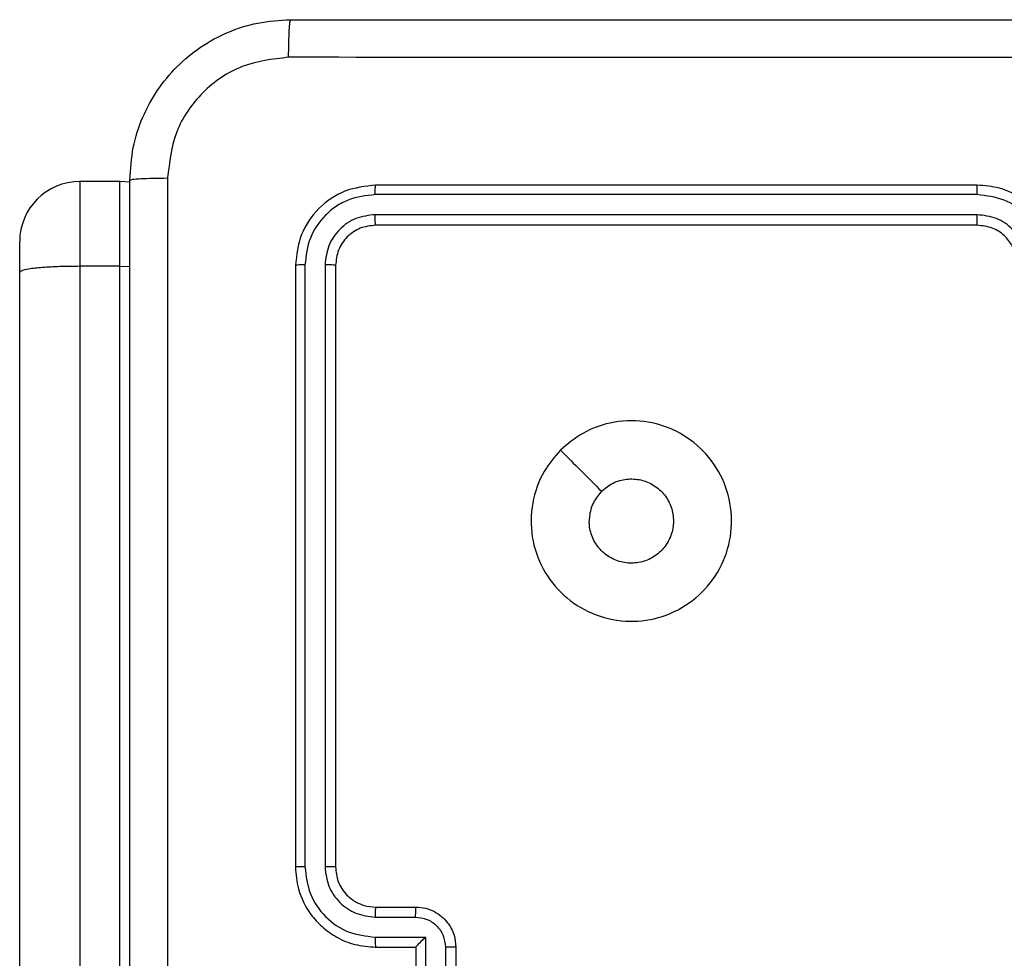
# Model space of a CAD drawing. Units: millimetres. Extents: x -4534 to 4839, y -3372 to 4784.
# Drawn here: x -1285 to -1236, y 3156 to 3203 of the extents above; entities that cross this region are included whole.
import ezdxf

# ---------------------------------------------------------------- set-up
doc = ezdxf.new("R2010")
doc.units = ezdxf.units.MM
doc.layers.add('Toestel 2D', color=7, linetype='Continuous', lineweight=20)

# ---------------------------------------------------------------- blocks, each defined once
blk = doc.blocks.new('1437')
at = {"color": 7, "linetype": 'Continuous', "lineweight": 25}
for p, q in [((1694.2522, 681.6418), (1694.0522, 681.6418)), ((1694.3032, 681.6375), (1694.2522, 681.6418)), ((1698.5272, 681.6234), (1695.5272, 681.6234)), ((1698.5268, 681.576), (1695.5249, 681.576)), ((1698.5268, 681.4759), (1695.5249, 681.476)), ((1698.5272, 681.4234), (1695.5272, 681.4234)), ((1693.7522, 681.187), (1693.7522, 681.3417)), ((1694.0522, 681.2186), (1694.0522, 663.0042)), ((1694.2522, 681.2186), (1694.0522, 681.2186)), ((1694.2522, 663.0042), (1694.2522, 681.2186)), ((1694.2522, 681.2186), (1694.3022, 681.2178)), ((1695.1272, 681.2234), (1695.1272, 678.2234)), ((1695.1746, 681.2258), (1695.1747, 678.2238)), ((1695.2747, 681.2258), (1695.2747, 678.2238)), ((1695.3272, 681.2234), (1695.3272, 678.2234)), ((1693.7522, 662.9959), (1693.7522, 681.187)), ((1695.5272, 678.0234), (1695.7272, 678.0234)), ((1695.5249, 677.9737), (1695.725, 677.9737)), ((1695.5249, 677.8736), (1695.7751, 677.8736)), ((1695.7751, 677.8736), (1695.7751, 677.6234)), ((1695.5272, 677.8234), (1695.7272, 677.8234)), ((1695.7272, 677.8234), (1695.7272, 677.8235)), ((1695.7272, 677.8234), (1695.7272, 677.4234)), ((1695.8751, 677.8236), (1695.8751, 677.6234)), ((1695.9272, 677.8234), (1695.9272, 677.4234))]:
    blk.add_line(p, q, dxfattribs=at)
at = {"color": 8, "linetype": 'Continuous', "lineweight": 25}
for p, q in [((1694.0522, 681.6418), (1694.0522, 681.2186)), ((1694.2522, 681.2186), (1694.2522, 681.6418))]:
    blk.add_line(p, q, dxfattribs=at)
at = {"color": 7, "linetype": 'Continuous', "lineweight": 25}
blk.add_arc((1694.0522, 681.3418), 0.3, 90, 180, dxfattribs=at)
for points, knots in [([(1694.3022, 681.6484), (1694.3054, 681.7029), (1694.3118, 681.8105), (1694.3767, 682.0106), (1694.5221, 682.2283), (1694.7398, 682.3739), (1694.94, 682.4388), (1695.0476, 682.4452), (1695.1022, 682.4484)], [0, 0, 0, 0, 0.130361, 0.257323, 0.5, 0.74241, 0.869456, 1, 1, 1, 1]), ([(1695.1022, 682.4484), (1695.1009, 682.4455), (1695.0982, 682.4397), (1695.0947, 682.3973), (1695.0922, 682.3356), (1695.0917, 682.2857), (1695.0915, 682.2608)], [0, 0, 0, 0, 0.2499303, 0.4998895, 0.7495815, 1, 1, 1, 1]), ([(1695.1022, 682.4484), (1695.9962, 682.4484), (1697.7844, 682.4484), (1700.47, 682.4484), (1702.2582, 682.4484), (1703.1522, 682.4484)], [0, 0, 0, 0, 0.3333, 0.6667, 1, 1, 1, 1]), ([(1695.0915, 682.2608), (1695.0128, 682.2515), (1694.8554, 682.2331), (1694.6561, 682.0946), (1694.5171, 681.8954), (1694.4989, 681.7379), (1694.4899, 681.6592)], [0, 0, 0, 0, 0.250032, 0.499932, 0.75004, 1, 1, 1, 1]), ([(1703.1629, 682.2608), (1702.2665, 682.2607), (1700.4736, 682.2606), (1697.7808, 682.2606), (1695.9879, 682.2607), (1695.0915, 682.2608)], [0, 0, 0, 0, 0.3333377, 0.6666682, 1, 1, 1, 1]), ([(1694.3022, 681.6484), (1694.305, 681.6498), (1694.3106, 681.6525), (1694.3534, 681.656), (1694.4152, 681.6584), (1694.465, 681.6589), (1694.4899, 681.6592)], [0, 0, 0, 0, 0.250407, 0.500187, 0.750092, 1, 1, 1, 1]), ([(1694.3022, 673.5984), (1694.3022, 674.4924), (1694.3022, 676.2806), (1694.3022, 678.9662), (1694.3022, 680.7545), (1694.3022, 681.6484)], [0, 0, 0, 0, 0.333296, 0.666701, 1, 1, 1, 1]), ([(1694.4899, 681.6592), (1694.4899, 680.7627), (1694.49, 678.9698), (1694.49, 676.277), (1694.4899, 674.4842), (1694.4899, 673.5877)], [0, 0, 0, 0, 0.333337, 0.666663, 1, 1, 1, 1]), ([(1695.5272, 681.6234), (1695.4748, 681.6174), (1695.37, 681.6054), (1695.2378, 681.5129), (1695.1453, 681.3807), (1695.1332, 681.2759), (1695.1272, 681.2234)], [0, 0, 0, 0, 0.2499674, 0.4998651, 0.749848, 1, 1, 1, 1]), ([(1695.5249, 681.576), (1695.5249, 681.5831), (1695.525, 681.5971), (1695.5257, 681.6126), (1695.5264, 681.6217), (1695.5269, 681.6229), (1695.5272, 681.6234)], [0, 0, 0, 0, 0.279769, 0.559222, 0.779546, 1, 1, 1, 1]), ([(1698.5268, 681.576), (1698.5268, 681.5823), (1698.5269, 681.5948), (1698.5269, 681.6105), (1698.5271, 681.6213), (1698.5272, 681.6227), (1698.5272, 681.6234)], [0, 0, 0, 0, 0.2501234, 0.5000449, 0.7499484, 1, 1, 1, 1]), ([(1698.9272, 681.2234), (1698.9245, 681.2585), (1698.9194, 681.326), (1698.8812, 681.417), (1698.829, 681.4908), (1698.7512, 681.561), (1698.6488, 681.6135), (1698.5644, 681.6204), (1698.5272, 681.6234)], [0, 0, 0, 0, 0.1672629, 0.3225441, 0.4657964, 0.5969848, 0.8223957, 1, 1, 1, 1]), ([(1695.5249, 681.576), (1695.479, 681.5709), (1695.41, 681.5631), (1695.3287, 681.5187), (1695.2584, 681.4604), (1695.1912, 681.3628), (1695.1801, 681.2715), (1695.1746, 681.2258)], [0, 0, 0, 0, 0.250196, 0.37621, 0.500755, 0.750379, 1, 1, 1, 1]), ([(1698.8771, 681.2258), (1698.8717, 681.2717), (1698.8611, 681.3633), (1698.7803, 681.4792), (1698.6642, 681.5592), (1698.5726, 681.5704), (1698.5268, 681.576)], [0, 0, 0, 0, 0.250458, 0.500119, 0.750127, 1, 1, 1, 1]), ([(1695.5249, 681.476), (1695.4921, 681.4723), (1695.4428, 681.4667), (1695.3848, 681.435), (1695.3346, 681.3934), (1695.2865, 681.3237), (1695.2786, 681.2584), (1695.2747, 681.2258)], [0, 0, 0, 0, 0.250168, 0.376135, 0.50076, 0.75038, 1, 1, 1, 1]), ([(1695.5272, 681.4234), (1695.5269, 681.4245), (1695.5262, 681.4265), (1695.5253, 681.4407), (1695.5249, 681.4581), (1695.5249, 681.47), (1695.5249, 681.476)], [0, 0, 0, 0, 0.279779, 0.558973, 0.779465, 1, 1, 1, 1]), ([(1698.777, 681.2258), (1698.773, 681.2584), (1698.7651, 681.3238), (1698.7079, 681.4067), (1698.6252, 681.4645), (1698.5596, 681.4721), (1698.5268, 681.4759)], [0, 0, 0, 0, 0.249941, 0.499897, 0.749583, 1, 1, 1, 1]), ([(1698.5272, 681.4234), (1698.5272, 681.4236), (1698.5271, 681.4241), (1698.5271, 681.4273), (1698.527, 681.4321), (1698.5269, 681.4387), (1698.5269, 681.4468), (1698.5268, 681.4559), (1698.5268, 681.4658), (1698.5268, 681.4725), (1698.5268, 681.4759)], [0, 0, 0, 0, 0.124997, 0.250175, 0.375324, 0.499912, 0.624739, 0.749719, 0.874911, 1, 1, 1, 1]), ([(1695.5272, 681.4234), (1695.501, 681.4204), (1695.4486, 681.4144), (1695.3825, 681.3682), (1695.3363, 681.302), (1695.3302, 681.2497), (1695.3272, 681.2234)], [0, 0, 0, 0, 0.24996, 0.499887, 0.749782, 1, 1, 1, 1]), ([(1698.7272, 681.2234), (1698.7257, 681.2418), (1698.723, 681.2757), (1698.7009, 681.3275), (1698.6629, 681.3754), (1698.6018, 681.4151), (1698.5528, 681.4206), (1698.5272, 681.4234)], [0, 0, 0, 0, 0.1760599, 0.3237062, 0.5330214, 0.7566702, 1, 1, 1, 1]), ([(1694.0522, 681.2186), (1694.0185, 681.2183), (1693.9512, 681.2177), (1693.8615, 681.2129), (1693.7933, 681.2055), (1693.7588, 681.1967), (1693.7522, 681.19), (1693.7522, 681.1871), (1693.7522, 681.187)], [0, 0, 0, 0, 0.213986, 0.427913, 0.642068, 0.856603, 0.994758, 1, 1, 1, 1]), ([(1695.1746, 681.2258), (1695.1676, 681.2257), (1695.1535, 681.2256), (1695.138, 681.225), (1695.1289, 681.2242), (1695.1278, 681.2237), (1695.1272, 681.2234)], [0, 0, 0, 0, 0.279904, 0.559098, 0.779556, 1, 1, 1, 1]), ([(1695.3272, 681.2234), (1695.3262, 681.2238), (1695.3241, 681.2245), (1695.31, 681.2253), (1695.2926, 681.2258), (1695.2807, 681.2258), (1695.2747, 681.2258)], [0, 0, 0, 0, 0.279974, 0.558978, 0.779821, 1, 1, 1, 1]), ([(1696.4488, 680.3018), (1696.4845, 680.332), (1696.5629, 680.3983), (1696.7168, 680.4503), (1696.8872, 680.4506), (1697.0491, 680.3948), (1697.1821, 680.2874), (1697.2739, 680.143), (1697.3104, 679.9758), (1697.2917, 679.8052), (1697.2162, 679.6521), (1697.0943, 679.531), (1696.9406, 679.4579), (1696.7696, 679.4405), (1696.6035, 679.4789), (1696.4591, 679.5719), (1696.3539, 679.7063), (1696.2988, 679.8685), (1696.3015, 680.0392), (1696.3543, 680.1911), (1696.4198, 680.2679), (1696.4488, 680.3018)], [0, 0, 0, 0, 0.044519, 0.097909, 0.151702, 0.205549, 0.258939, 0.312787, 0.366707, 0.419999, 0.47454, 0.527071, 0.582039, 0.634414, 0.689052, 0.742524, 0.796168, 0.849854, 0.903704, 0.957431, 1, 1, 1, 1]), ([(1696.4489, 680.3018), (1696.483, 680.2677), (1696.5512, 680.1994), (1696.6195, 680.1311), (1696.6537, 680.097)], [0, 0, 0, 0, 0.49998, 1, 1, 1, 1]), ([(1696.6537, 680.0969), (1696.672, 680.112), (1696.7087, 680.1421), (1696.7787, 680.1609), (1696.8501, 680.1571), (1696.9165, 680.1294), (1696.97, 680.0814), (1697.0045, 680.0183), (1697.0162, 679.9473), (1697.0038, 679.8765), (1696.9686, 679.8139), (1696.9147, 679.7664), (1696.8482, 679.7394), (1696.7764, 679.736), (1696.7076, 679.7564), (1696.6494, 679.7986), (1696.6085, 679.8576), (1696.5934, 679.9109), (1696.5924, 679.9414), (1696.5922, 679.9484)], [0, 0, 0, 0, 0.0612819, 0.122606, 0.1839127, 0.2452786, 0.3066697, 0.3681072, 0.4295215, 0.4909249, 0.5522377, 0.6135369, 0.6748082, 0.7361225, 0.7974372, 0.8588364, 0.9202711, 0.9817103, 1, 1, 1, 1]), ([(1696.6537, 680.0969), (1696.6387, 680.0786), (1696.6087, 680.042), (1696.5936, 679.9874), (1696.5925, 679.9562), (1696.5922, 679.9484)], [0, 0, 0, 0, 0.42894, 0.857815, 1, 1, 1, 1]), ([(1695.1747, 678.2238), (1695.1684, 678.2238), (1695.1558, 678.2238), (1695.1401, 678.2237), (1695.1294, 678.2236), (1695.128, 678.2235), (1695.1272, 678.2234)], [0, 0, 0, 0, 0.2499289, 0.5001971, 0.7498041, 1, 1, 1, 1]), ([(1695.1272, 678.2234), (1695.1302, 678.1864), (1695.1371, 678.1022), (1695.1894, 677.9998), (1695.2595, 677.922), (1695.3333, 677.8696), (1695.4245, 677.8313), (1695.4921, 677.8261), (1695.5272, 677.8234)], [0, 0, 0, 0, 0.176957, 0.402145, 0.533412, 0.676825, 0.832375, 1, 1, 1, 1]), ([(1695.1747, 678.2238), (1695.1803, 678.178), (1695.1914, 678.0865), (1695.2715, 677.9704), (1695.3873, 677.8896), (1695.479, 677.8789), (1695.5249, 677.8736)], [0, 0, 0, 0, 0.249922, 0.499865, 0.749552, 1, 1, 1, 1]), ([(1695.2747, 678.2238), (1695.2787, 678.1911), (1695.2867, 678.1257), (1695.3439, 678.0428), (1695.4266, 677.9851), (1695.4921, 677.9775), (1695.5249, 677.9737)], [0, 0, 0, 0, 0.249926, 0.499896, 0.749491, 1, 1, 1, 1]), ([(1695.3272, 678.2234), (1695.327, 678.2235), (1695.3266, 678.2235), (1695.3234, 678.2236), (1695.3185, 678.2237), (1695.3119, 678.2237), (1695.3039, 678.2238), (1695.2947, 678.2238), (1695.2849, 678.2238), (1695.2781, 678.2238), (1695.2747, 678.2238)], [0, 0, 0, 0, 0.124986, 0.250112, 0.375263, 0.499955, 0.624422, 0.749725, 0.874765, 1, 1, 1, 1]), ([(1695.3272, 678.2234), (1695.3297, 678.1989), (1695.3337, 678.161), (1695.3578, 678.1148), (1695.3811, 678.0852), (1695.4063, 678.0632), (1695.4347, 678.045), (1695.4742, 678.0278), (1695.5078, 678.025), (1695.5272, 678.0234)], [0, 0, 0, 0, 0.2336149, 0.3600843, 0.4925561, 0.5928035, 0.6790293, 0.8149526, 1, 1, 1, 1]), ([(1695.5272, 678.0234), (1695.5269, 678.0227), (1695.5263, 678.0211), (1695.5255, 678.0097), (1695.525, 677.9932), (1695.5249, 677.9802), (1695.5249, 677.9737)], [0, 0, 0, 0, 0.250122, 0.500047, 0.749895, 1, 1, 1, 1]), ([(1695.7272, 678.0234), (1695.7269, 678.0225), (1695.7262, 678.0205), (1695.7256, 678.0073), (1695.7251, 677.9909), (1695.7251, 677.9794), (1695.725, 677.9737)], [0, 0, 0, 0, 0.27994, 0.559012, 0.779465, 1, 1, 1, 1]), ([(1695.7272, 678.0234), (1695.7438, 678.0222), (1695.776, 678.0199), (1695.8199, 678.0025), (1695.8565, 677.9781), (1695.8927, 677.9402), (1695.9215, 677.8879), (1695.9254, 677.8436), (1695.9272, 677.8234)], [0, 0, 0, 0, 0.158419, 0.307475, 0.446953, 0.576868, 0.807327, 1, 1, 1, 1]), ([(1695.725, 677.9737), (1695.7446, 677.9713), (1695.7838, 677.9665), (1695.8336, 677.9322), (1695.8683, 677.8826), (1695.8728, 677.8433), (1695.8751, 677.8236)], [0, 0, 0, 0, 0.249987, 0.499864, 0.749551, 1, 1, 1, 1]), ([(1695.5249, 677.8736), (1695.5249, 677.867), (1695.525, 677.8539), (1695.5255, 677.8373), (1695.5263, 677.8258), (1695.5269, 677.8242), (1695.5272, 677.8234)], [0, 0, 0, 0, 0.2502244, 0.5000796, 0.7499647, 1, 1, 1, 1]), ([(1695.7751, 677.8736), (1695.7696, 677.8681), (1695.7586, 677.857), (1695.7455, 677.8435), (1695.7365, 677.8341), (1695.7312, 677.8284), (1695.7279, 677.8246), (1695.7274, 677.8239), (1695.7272, 677.8235)], [0, 0, 0, 0, 0.2513406, 0.5022905, 0.6464408, 0.7756803, 0.8924623, 1, 1, 1, 1]), ([(1695.9272, 677.8234), (1695.927, 677.8234), (1695.9266, 677.8235), (1695.9234, 677.8235), (1695.9186, 677.8235), (1695.9121, 677.8235), (1695.9041, 677.8235), (1695.895, 677.8236), (1695.8852, 677.8236), (1695.8785, 677.8236), (1695.8751, 677.8236)], [0, 0, 0, 0, 0.12505, 0.250087, 0.375347, 0.500196, 0.624848, 0.749941, 0.874645, 1, 1, 1, 1])]:
    blk.add_open_spline(points, degree=3, knots=knots, dxfattribs=at)
blk = doc.blocks.new('VPL-03-WD1437')
at = {"layer": 'Toestel 2D', "color": 0, "xscale": 10, "yscale": 10, "zscale": 10}
blk.add_blockref('1437', (-18222.982, -3621.203), dxfattribs=at)
blk = doc.blocks.new('VPL-18-RC1437')
blk.add_blockref('VPL-03-WD1437', (0, 0))

msp = doc.modelspace()

# ---------------------------------------------------------------- block references
msp.add_blockref('VPL-18-RC1437', (0, 0))

doc.saveas('drawing.dxf')
